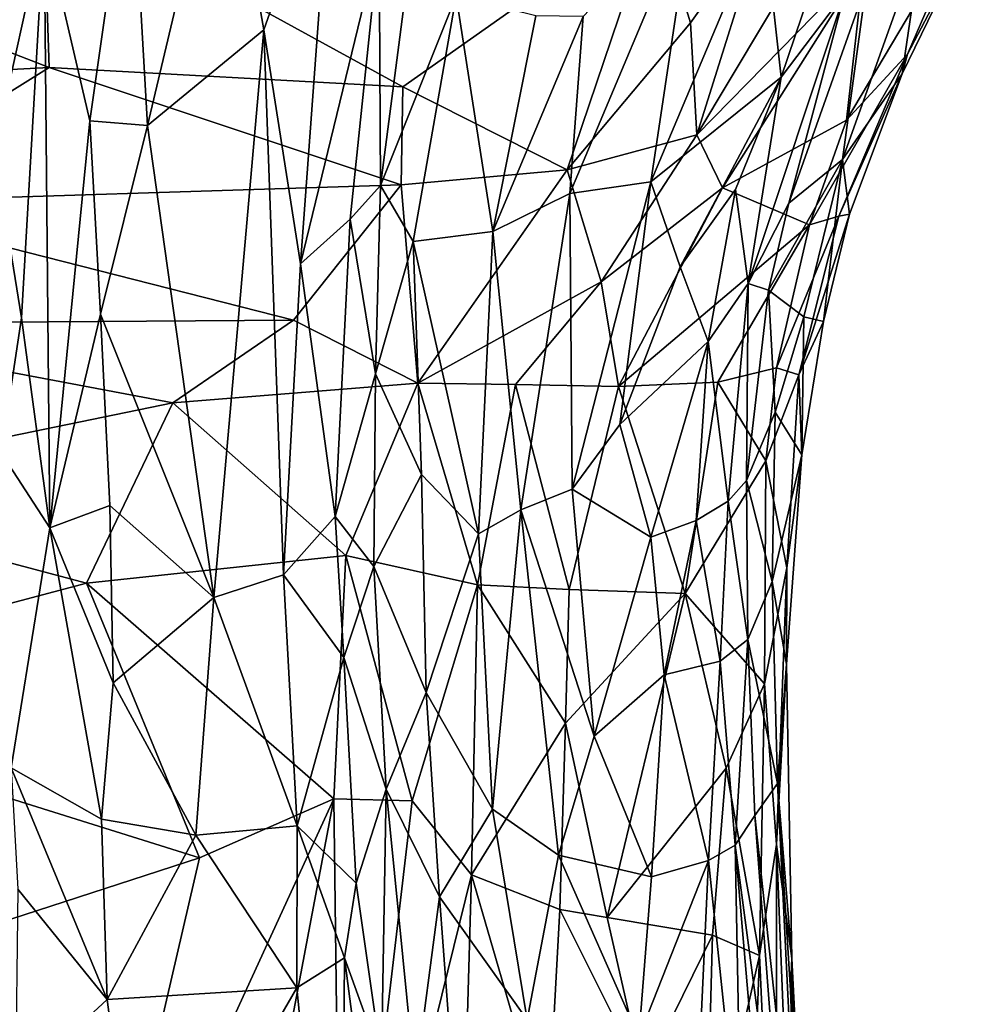
# Model space of a CAD drawing. Units: metres. Extents: x -1.7 to 1, y -17.8 to 17.4.
# Drawn here: x -0.2 to 0.9, y -15.1 to -13.9 of the extents above; entities that cross this region are included whole.
import ezdxf

# ---------------------------------------------------------------- set-up
doc = ezdxf.new("R2010")
doc.units = ezdxf.units.M

msp = doc.modelspace()

# ---------------------------------------------------------------- linework, layer by layer
at = {"layer": '1'}
for points in [[(-0.085186, -13.986918, 0.23876), (0.0088, -13.591624, 0.359046), (-0.105541, -13.628677, 0.342408)], [(-0.085186, -13.986918, 0.23876), (0.057781, -13.869543, 0.29859), (0.0088, -13.591624, 0.359046)], [(0.141159, -13.632962, 0.371579), (0.0088, -13.591624, 0.359046), (0.057781, -13.869543, 0.29859)], [(-0.155722, -13.98136, 0.221078), (-0.105541, -13.628677, 0.342408), (-0.211924, -13.740114, 0.258984)], [(-0.105541, -13.628677, 0.342408), (-0.155722, -13.98136, 0.221078), (-0.085186, -13.986918, 0.23876)], [(0.141159, -13.632962, 0.371579), (0.057781, -13.869543, 0.29859), (0.103003, -14.157151, 0.206303)], [(0.141159, -13.632962, 0.371579), (0.103003, -14.157151, 0.206303), (0.199329, -13.759623, 0.306294)], [(-0.903953, -13.952761, -1.716835), (-0.813213, -13.679404, -1.813818), (-0.2059, -13.915699, -1.696338)], [(-0.213161, -13.697152, -1.781212), (-0.2059, -13.915699, -1.696338), (-0.813213, -13.679404, -1.813818)], [(-0.273356, -14.017356, 0.172758), (-0.211924, -13.740114, 0.258984), (-0.256534, -13.697092, 0.272382)], [(-0.2059, -13.915699, -1.696338), (-0.213161, -13.697152, -1.781212), (0.228531, -13.939716, -1.664409)], [(-0.213161, -13.697152, -1.781212), (0.538847, -13.720703, -1.726459), (0.228531, -13.939716, -1.664409)], [(0.533064, -14.056081, 0.253354), (0.584769, -13.711521, 0.378073), (0.433613, -14.070559, 0.260649)], [(0.584769, -13.711521, 0.378073), (0.45015, -13.853278, 0.330986), (0.433613, -14.070559, 0.260649)], [(0.533064, -14.056081, 0.253354), (0.671084, -13.728811, 0.346359), (0.584769, -13.711521, 0.378073)], [(0.430508, -14.041674, -1.598468), (0.228531, -13.939716, -1.664409), (0.538847, -13.720703, -1.726459)], [(0.538847, -13.720703, -1.726459), (0.581731, -13.860943, -1.648617), (0.430508, -14.041674, -1.598468)], [(0.67279, -13.733434, -1.698198), (0.581731, -13.860943, -1.648617), (0.538847, -13.720703, -1.726459)], [(0.75711, -13.71866, -1.662439), (0.795252, -13.78865, -1.567692), (0.589468, -13.998617, -1.55684)], [(0.75711, -13.71866, -1.662439), (0.589468, -13.998617, -1.55684), (0.67279, -13.733434, -1.698198)], [(0.671084, -13.728811, 0.346359), (0.533064, -14.056081, 0.253354), (0.693172, -13.927723, 0.228781)], [(0.67279, -13.733434, -1.698198), (0.589468, -13.998617, -1.55684), (0.581731, -13.860943, -1.648617)], [(0.671084, -13.728811, 0.346359), (0.693172, -13.927723, 0.228781), (0.75294, -13.751, 0.279931)], [(0.848498, -13.899539, -1.367955), (0.773487, -13.980501, -1.404627), (0.919912, -13.733449, -1.484849)], [(0.919912, -13.733449, -1.484849), (0.773487, -13.980501, -1.404627), (0.795252, -13.78865, -1.567692)], [(0.919912, -13.733449, -1.484849), (0.920619, -13.761969, -1.353219), (0.848498, -13.899539, -1.367955)], [(-0.211924, -13.740114, 0.258984), (-0.273356, -14.017356, 0.172758), (-0.239749, -14.223266, 0.105024)], [(-0.239749, -14.223266, 0.105024), (-0.204907, -14.481129, 0.043152), (-0.211924, -13.740114, 0.258984)], [(-0.204907, -14.481129, 0.043152), (-0.155722, -13.98136, 0.221078), (-0.211924, -13.740114, 0.258984)], [(0.103003, -14.157151, 0.206303), (0.163702, -14.101942, 0.196171), (0.199329, -13.759623, 0.306294)], [(0.199329, -13.759623, 0.306294), (0.163702, -14.101942, 0.196171), (0.201316, -14.060709, 0.149393)], [(0.199329, -13.759623, 0.306294), (0.201316, -14.060709, 0.149393), (0.234079, -13.808832, 0.230219)], [(0.771479, -13.824192, 0.124321), (0.75294, -13.751, 0.279931), (0.693172, -13.927723, 0.228781)], [(0.768361, -14.028985, -0.780351), (0.866865, -13.753872, -0.73531), (0.797617, -13.814372, -0.105998)], [(0.866865, -13.753872, -0.73531), (0.768361, -14.028985, -0.780351), (0.841905, -13.923569, -1.228176)], [(0.866865, -13.753872, -0.73531), (0.841905, -13.923569, -1.228176), (0.920619, -13.761969, -1.353219)], [(0.841905, -13.923569, -1.228176), (0.848498, -13.899539, -1.367955), (0.920619, -13.761969, -1.353219)], [(0.589468, -13.998617, -1.55684), (0.795252, -13.78865, -1.567692), (0.62101, -14.063457, -1.485693)], [(0.795252, -13.78865, -1.567692), (0.773487, -13.980501, -1.404627), (0.62101, -14.063457, -1.485693)], [(0.293874, -13.827645, 0.232492), (0.234079, -13.808832, 0.230219), (0.201316, -14.060709, 0.149393)], [(0.797617, -13.814372, -0.105998), (0.771479, -13.824192, 0.124321), (0.702682, -14.082408, -0.039237)], [(0.702682, -14.082408, -0.039237), (0.768361, -14.028985, -0.780351), (0.797617, -13.814372, -0.105998)], [(0.201316, -14.060709, 0.149393), (0.241196, -14.129463, 0.137928), (0.293874, -13.827645, 0.232492)], [(0.339138, -14.117171, 0.223756), (0.293874, -13.827645, 0.232492), (0.241196, -14.129463, 0.137928)], [(0.392, -13.852391, 0.308838), (0.293874, -13.827645, 0.232492), (0.339138, -14.117171, 0.223756)], [(0.771479, -13.824192, 0.124321), (0.693172, -13.927723, 0.228781), (0.652893, -14.181282, 0.049356)], [(0.771479, -13.824192, 0.124321), (0.652893, -14.181282, 0.049356), (0.702682, -14.082408, -0.039237)], [(0.45015, -13.853278, 0.330986), (0.392, -13.852391, 0.308838), (0.339138, -14.117171, 0.223756)], [(0.433613, -14.070559, 0.260649), (0.45015, -13.853278, 0.330986), (0.339138, -14.117171, 0.223756)], [(0.057781, -13.869543, 0.29859), (-0.085186, -13.986918, 0.23876), (-0.003501, -14.566995, 0.080045)], [(0.08189, -14.53916, 0.09783), (0.057781, -13.869543, 0.29859), (-0.003501, -14.566995, 0.080045)], [(0.103003, -14.157151, 0.206303), (0.057781, -13.869543, 0.29859), (0.08189, -14.53916, 0.09783)], [(0.430508, -14.041674, -1.598468), (0.581731, -13.860943, -1.648617), (0.589468, -13.998617, -1.55684)], [(0.728134, -14.109003, -1.34224), (0.848498, -13.899539, -1.367955), (0.764241, -14.098499, -1.269098)], [(0.773487, -13.980501, -1.404627), (0.848498, -13.899539, -1.367955), (0.728134, -14.109003, -1.34224)], [(0.764241, -14.098499, -1.269098), (0.848498, -13.899539, -1.367955), (0.841905, -13.923569, -1.228176)], [(-0.2059, -13.915699, -1.696338), (-0.472127, -14.082024, -1.664383), (-0.903953, -13.952761, -1.716835)], [(-0.2059, -13.915699, -1.696338), (0.226701, -14.059789, -1.627191), (-0.472127, -14.082024, -1.664383)], [(0.226701, -14.059789, -1.627191), (-0.2059, -13.915699, -1.696338), (0.228531, -13.939716, -1.664409)], [(0.693172, -13.927723, 0.228781), (0.533064, -14.056081, 0.253354), (0.569161, -14.160709, 0.183204)], [(0.569161, -14.160709, 0.183204), (0.637299, -14.065688, 0.179324), (0.693172, -13.927723, 0.228781)], [(0.652893, -14.181282, 0.049356), (0.693172, -13.927723, 0.228781), (0.637299, -14.065688, 0.179324)], [(0.841905, -13.923569, -1.228176), (0.776966, -14.0959, -1.162843), (0.764241, -14.098499, -1.269098)], [(0.776966, -14.0959, -1.162843), (0.841905, -13.923569, -1.228176), (0.768361, -14.028985, -0.780351)], [(0.226701, -14.059789, -1.627191), (0.228531, -13.939716, -1.664409), (0.430508, -14.041674, -1.598468)], [(-0.142594, -14.218731, 0.165047), (-0.155722, -13.98136, 0.221078), (-0.204907, -14.481129, 0.043152)], [(-0.085186, -13.986918, 0.23876), (-0.155722, -13.98136, 0.221078), (-0.142594, -14.218731, 0.165047)], [(-0.142594, -14.218731, 0.165047), (-0.003501, -14.566995, 0.080045), (-0.085186, -13.986918, 0.23876)], [(0.62101, -14.063457, -1.485693), (0.773487, -13.980501, -1.404627), (0.728134, -14.109003, -1.34224)], [(0.472177, -14.179101, -1.526234), (0.430508, -14.041674, -1.598468), (0.589468, -13.998617, -1.55684)], [(0.62101, -14.063457, -1.485693), (0.472177, -14.179101, -1.526234), (0.589468, -13.998617, -1.55684)], [(-0.239749, -14.223266, 0.105024), (-0.273356, -14.017356, 0.172758), (-0.264668, -14.388939, 0.059503)], [(0.768361, -14.028985, -0.780351), (0.702682, -14.082408, -0.039237), (0.677634, -14.189428, -0.064518)], [(0.677634, -14.189428, -0.064518), (0.721253, -14.222015, -0.714978), (0.768361, -14.028985, -0.780351)], [(0.721253, -14.222015, -0.714978), (0.745359, -14.227938, -1.123636), (0.768361, -14.028985, -0.780351)], [(0.745359, -14.227938, -1.123636), (0.776966, -14.0959, -1.162843), (0.768361, -14.028985, -0.780351)], [(0.226701, -14.059789, -1.627191), (0.430508, -14.041674, -1.598468), (0.246838, -14.303355, -1.565916)], [(0.472177, -14.179101, -1.526234), (0.246838, -14.303355, -1.565916), (0.430508, -14.041674, -1.598468)], [(-0.472127, -14.082024, -1.664383), (0.226701, -14.059789, -1.627191), (0.09419, -14.225973, -1.601464)], [(0.226701, -14.059789, -1.627191), (0.246838, -14.303355, -1.565916), (0.09419, -14.225973, -1.601464)], [(0.163702, -14.101942, 0.196171), (0.194952, -14.291976, 0.085304), (0.201316, -14.060709, 0.149393)], [(0.201316, -14.060709, 0.149393), (0.194952, -14.291976, 0.085304), (0.241196, -14.129463, 0.137928)], [(0.433613, -14.070559, 0.260649), (0.436413, -14.43394, 0.12475), (0.533064, -14.056081, 0.253354)], [(0.533064, -14.056081, 0.253354), (0.436413, -14.43394, 0.12475), (0.49502, -14.354382, 0.137846)], [(0.472177, -14.179101, -1.526234), (0.62101, -14.063457, -1.485693), (0.493392, -14.307698, -1.461176)], [(0.493392, -14.307698, -1.461176), (0.62101, -14.063457, -1.485693), (0.728134, -14.109003, -1.34224)], [(0.533064, -14.056081, 0.253354), (0.49502, -14.354382, 0.137846), (0.569161, -14.160709, 0.183204)], [(0.373285, -14.459154, 0.1193), (0.433613, -14.070559, 0.260649), (0.339138, -14.117171, 0.223756)], [(0.436413, -14.43394, 0.12475), (0.433613, -14.070559, 0.260649), (0.373285, -14.459154, 0.1193)], [(0.637299, -14.065688, 0.179324), (0.569161, -14.160709, 0.183204), (0.603716, -14.252266, 0.107309)], [(0.652893, -14.181282, 0.049356), (0.637299, -14.065688, 0.179324), (0.603716, -14.252266, 0.107309)], [(0.09419, -14.225973, -1.601464), (-0.568575, -14.230527, -1.640348), (-0.472127, -14.082024, -1.664383)], [(0.702682, -14.082408, -0.039237), (0.652893, -14.181282, 0.049356), (0.677634, -14.189428, -0.064518)], [(0.68757, -14.28462, -1.280083), (0.728134, -14.109003, -1.34224), (0.764241, -14.098499, -1.269098)], [(0.764241, -14.098499, -1.269098), (0.714763, -14.293153, -1.212225), (0.68757, -14.28462, -1.280083)], [(0.776966, -14.0959, -1.162843), (0.745359, -14.227938, -1.123636), (0.714763, -14.293153, -1.212225)], [(0.776966, -14.0959, -1.162843), (0.714763, -14.293153, -1.212225), (0.764241, -14.098499, -1.269098)], [(0.145417, -14.467188, 0.101391), (0.163702, -14.101942, 0.196171), (0.103003, -14.157151, 0.206303)], [(0.194952, -14.291976, 0.085304), (0.163702, -14.101942, 0.196171), (0.145417, -14.467188, 0.101391)], [(0.493392, -14.307698, -1.461176), (0.728134, -14.109003, -1.34224), (0.615471, -14.302386, -1.358275)], [(0.68757, -14.28462, -1.280083), (0.615471, -14.302386, -1.358275), (0.728134, -14.109003, -1.34224)], [(0.241196, -14.129463, 0.137928), (0.321619, -14.488482, 0.087687), (0.339138, -14.117171, 0.223756)], [(0.321619, -14.488482, 0.087687), (0.373285, -14.459154, 0.1193), (0.339138, -14.117171, 0.223756)], [(0.241196, -14.129463, 0.137928), (0.194952, -14.291976, 0.085304), (0.251423, -14.415757, 0.049843)], [(0.321619, -14.488482, 0.087687), (0.241196, -14.129463, 0.137928), (0.251423, -14.415757, 0.049843)], [(0.103003, -14.157151, 0.206303), (0.08189, -14.53916, 0.09783), (0.145417, -14.467188, 0.101391)], [(0.603716, -14.252266, 0.107309), (0.569161, -14.160709, 0.183204), (0.49502, -14.354382, 0.137846)], [(0.246838, -14.303355, -1.565916), (0.472177, -14.179101, -1.526234), (0.367105, -14.305003, -1.532156)], [(0.493392, -14.307698, -1.461176), (0.367105, -14.305003, -1.532156), (0.472177, -14.179101, -1.526234)], [(0.603716, -14.252266, 0.107309), (0.627929, -14.448652, -0.035674), (0.652893, -14.181282, 0.049356)], [(0.627929, -14.448652, -0.035674), (0.650693, -14.423113, -0.107844), (0.652893, -14.181282, 0.049356)], [(0.652893, -14.181282, 0.049356), (0.650693, -14.423113, -0.107844), (0.677634, -14.189428, -0.064518)], [(0.650693, -14.423113, -0.107844), (0.685701, -14.339344, -0.507949), (0.677634, -14.189428, -0.064518)], [(0.677634, -14.189428, -0.064518), (0.685701, -14.339344, -0.507949), (0.721253, -14.222015, -0.714978)], [(-0.204907, -14.481129, 0.043152), (-0.131297, -14.453695, 0.099548), (-0.142594, -14.218731, 0.165047)], [(-0.142594, -14.218731, 0.165047), (-0.131297, -14.453695, 0.099548), (-0.003501, -14.566995, 0.080045)], [(0.685701, -14.339344, -0.507949), (0.718509, -14.391561, -1.088365), (0.721253, -14.222015, -0.714978)], [(0.718509, -14.391561, -1.088365), (0.745359, -14.227938, -1.123636), (0.721253, -14.222015, -0.714978)], [(-0.568575, -14.230527, -1.640348), (-0.053846, -14.327746, -1.599375), (-0.583514, -14.436585, -1.621383)], [(0.09419, -14.225973, -1.601464), (-0.053846, -14.327746, -1.599375), (-0.568575, -14.230527, -1.640348)], [(-0.264668, -14.388939, 0.059503), (-0.204907, -14.481129, 0.043152), (-0.239749, -14.223266, 0.105024)], [(-0.053846, -14.327746, -1.599375), (0.09419, -14.225973, -1.601464), (0.246838, -14.303355, -1.565916)], [(0.745359, -14.227938, -1.123636), (0.718509, -14.391561, -1.088365), (0.714763, -14.293153, -1.212225)], [(0.603716, -14.252266, 0.107309), (0.49502, -14.354382, 0.137846), (0.533267, -14.492587, 0.06497)], [(0.588645, -14.472222, 0.023241), (0.603716, -14.252266, 0.107309), (0.533267, -14.492587, 0.06497)], [(0.603716, -14.252266, 0.107309), (0.588645, -14.472222, 0.023241), (0.627929, -14.448652, -0.035674)], [(0.193019, -14.528862, 0.015007), (0.194952, -14.291976, 0.085304), (0.145417, -14.467188, 0.101391)], [(0.194952, -14.291976, 0.085304), (0.193019, -14.528862, 0.015007), (0.251423, -14.415757, 0.049843)], [(0.674537, -14.398932, -1.266109), (0.615471, -14.302386, -1.358275), (0.68757, -14.28462, -1.280083)], [(0.674537, -14.398932, -1.266109), (0.68757, -14.28462, -1.280083), (0.714763, -14.293153, -1.212225)], [(0.700028, -14.530427, -1.160141), (0.674537, -14.398932, -1.266109), (0.714763, -14.293153, -1.212225)], [(0.714763, -14.293153, -1.212225), (0.718509, -14.391561, -1.088365), (0.700028, -14.530427, -1.160141)], [(0.246838, -14.303355, -1.565916), (0.158399, -14.515406, -1.565164), (-0.053846, -14.327746, -1.599375)], [(0.320146, -14.551335, -1.528116), (0.158399, -14.515406, -1.565164), (0.246838, -14.303355, -1.565916)], [(0.367105, -14.305003, -1.532156), (0.320146, -14.551335, -1.528116), (0.246838, -14.303355, -1.565916)], [(0.432663, -14.557106, -1.472126), (0.320146, -14.551335, -1.528116), (0.367105, -14.305003, -1.532156)], [(0.367105, -14.305003, -1.532156), (0.493392, -14.307698, -1.461176), (0.432663, -14.557106, -1.472126)], [(0.575465, -14.561928, -1.360336), (0.493392, -14.307698, -1.461176), (0.615471, -14.302386, -1.358275)], [(0.674537, -14.398932, -1.266109), (0.575465, -14.561928, -1.360336), (0.615471, -14.302386, -1.358275)], [(0.432663, -14.557106, -1.472126), (0.493392, -14.307698, -1.461176), (0.575465, -14.561928, -1.360336)], [(-0.053846, -14.327746, -1.599375), (-0.159987, -14.549085, -1.591436), (-0.583514, -14.436585, -1.621383)], [(-0.159987, -14.549085, -1.591436), (-0.053846, -14.327746, -1.599375), (0.158399, -14.515406, -1.565164)], [(0.685701, -14.339344, -0.507949), (0.650693, -14.423113, -0.107844), (0.681996, -14.54719, -0.666266)], [(0.718509, -14.391561, -1.088365), (0.685701, -14.339344, -0.507949), (0.681996, -14.54719, -0.666266)], [(0.49502, -14.354382, 0.137846), (0.436413, -14.43394, 0.12475), (0.533267, -14.492587, 0.06497)], [(-0.204907, -14.481129, 0.043152), (-0.264668, -14.388939, 0.059503), (-0.252652, -14.776217, -0.020123)], [(0.718509, -14.391561, -1.088365), (0.681996, -14.54719, -0.666266), (0.69983, -14.648706, -1.074135)], [(0.69983, -14.648706, -1.074135), (0.700028, -14.530427, -1.160141), (0.718509, -14.391561, -1.088365)], [(0.672741, -14.672938, -1.239572), (0.575465, -14.561928, -1.360336), (0.674537, -14.398932, -1.266109)], [(0.674537, -14.398932, -1.266109), (0.700028, -14.530427, -1.160141), (0.672741, -14.672938, -1.239572)], [(0.257084, -14.683421, -0.018038), (0.251423, -14.415757, 0.049843), (0.193019, -14.528862, 0.015007)], [(0.321619, -14.488482, 0.087687), (0.251423, -14.415757, 0.049843), (0.257084, -14.683421, -0.018038)], [(0.650693, -14.423113, -0.107844), (0.627929, -14.448652, -0.035674), (0.652383, -14.618492, -0.17384)], [(0.650693, -14.423113, -0.107844), (0.652383, -14.618492, -0.17384), (0.681996, -14.54719, -0.666266)], [(-0.667974, -14.683769, -1.624046), (-0.583514, -14.436585, -1.621383), (-0.159987, -14.549085, -1.591436)], [(0.463617, -14.736984, 0.033099), (0.436413, -14.43394, 0.12475), (0.373285, -14.459154, 0.1193)], [(0.436413, -14.43394, 0.12475), (0.463617, -14.736984, 0.033099), (0.533267, -14.492587, 0.06497)], [(0.588645, -14.472222, 0.023241), (0.618211, -14.645057, -0.067057), (0.627929, -14.448652, -0.035674)], [(0.652383, -14.618492, -0.17384), (0.627929, -14.448652, -0.035674), (0.618211, -14.645057, -0.067057)], [(-0.131297, -14.453695, 0.099548), (-0.204907, -14.481129, 0.043152), (-0.127401, -14.671698, 0.056938)], [(-0.131297, -14.453695, 0.099548), (-0.127401, -14.671698, 0.056938), (-0.003501, -14.566995, 0.080045)], [(0.338666, -14.826948, 0.005902), (0.373285, -14.459154, 0.1193), (0.321619, -14.488482, 0.087687)], [(0.338666, -14.826948, 0.005902), (0.419865, -14.883283, 0.01148), (0.373285, -14.459154, 0.1193)], [(0.463617, -14.736984, 0.033099), (0.373285, -14.459154, 0.1193), (0.419865, -14.883283, 0.01148)], [(0.145417, -14.467188, 0.101391), (0.08189, -14.53916, 0.09783), (0.156172, -14.64038, 0.054387)], [(0.156172, -14.64038, 0.054387), (0.193019, -14.528862, 0.015007), (0.145417, -14.467188, 0.101391)], [(0.533267, -14.492587, 0.06497), (0.549347, -14.661695, 0.007492), (0.588645, -14.472222, 0.023241)], [(0.549347, -14.661695, 0.007492), (0.618211, -14.645057, -0.067057), (0.588645, -14.472222, 0.023241)], [(-0.252652, -14.776217, -0.020123), (-0.141678, -14.83899, 0.031666), (-0.204907, -14.481129, 0.043152)], [(-0.204907, -14.481129, 0.043152), (-0.141678, -14.83899, 0.031666), (-0.127401, -14.671698, 0.056938)], [(0.257084, -14.683421, -0.018038), (0.338666, -14.826948, 0.005902), (0.321619, -14.488482, 0.087687)], [(0.533267, -14.492587, 0.06497), (0.463617, -14.736984, 0.033099), (0.549347, -14.661695, 0.007492)], [(0.158399, -14.515406, -1.565164), (0.143689, -14.814146, -1.570608), (-0.159987, -14.549085, -1.591436)], [(0.158399, -14.515406, -1.565164), (0.240132, -14.816744, -1.553116), (0.143689, -14.814146, -1.570608)], [(0.320146, -14.551335, -1.528116), (0.240132, -14.816744, -1.553116), (0.158399, -14.515406, -1.565164)], [(0.207944, -14.802224, -0.048914), (0.193019, -14.528862, 0.015007), (0.156172, -14.64038, 0.054387)], [(0.207944, -14.802224, -0.048914), (0.257084, -14.683421, -0.018038), (0.193019, -14.528862, 0.015007)], [(0.672741, -14.672938, -1.239572), (0.700028, -14.530427, -1.160141), (0.687687, -14.870411, -1.198889)], [(0.687687, -14.870411, -1.198889), (0.700028, -14.530427, -1.160141), (0.69983, -14.648706, -1.074135)], [(-0.003501, -14.566995, 0.080045), (0.098947, -14.847413, 0.040617), (0.08189, -14.53916, 0.09783)], [(0.156172, -14.64038, 0.054387), (0.08189, -14.53916, 0.09783), (0.098947, -14.847413, 0.040617)], [(0.688855, -14.795228, -0.767167), (0.681996, -14.54719, -0.666266), (0.652383, -14.618492, -0.17384)], [(0.681996, -14.54719, -0.666266), (0.688855, -14.795228, -0.767167), (0.69983, -14.648706, -1.074135)], [(-0.159987, -14.549085, -1.591436), (-0.021274, -14.886523, -1.594044), (-0.667974, -14.683769, -1.624046)], [(-0.159987, -14.549085, -1.591436), (0.143689, -14.814146, -1.570608), (-0.021274, -14.886523, -1.594044)], [(0.240132, -14.816744, -1.553116), (0.320146, -14.551335, -1.528116), (0.312757, -14.907487, -1.536026)], [(0.312757, -14.907487, -1.536026), (0.320146, -14.551335, -1.528116), (0.428335, -14.721131, -1.479291)], [(0.320146, -14.551335, -1.528116), (0.432663, -14.557106, -1.472126), (0.428335, -14.721131, -1.479291)], [(0.432663, -14.557106, -1.472126), (0.575465, -14.561928, -1.360336), (0.428335, -14.721131, -1.479291)], [(-0.127401, -14.671698, 0.056938), (-0.025857, -14.858658, 0.027552), (-0.003501, -14.566995, 0.080045)], [(-0.025857, -14.858658, 0.027552), (0.098947, -14.847413, 0.040617), (-0.003501, -14.566995, 0.080045)], [(0.428335, -14.721131, -1.479291), (0.575465, -14.561928, -1.360336), (0.479665, -14.959908, -1.447441)], [(0.625802, -14.7766, -1.307595), (0.479665, -14.959908, -1.447441), (0.575465, -14.561928, -1.360336)], [(0.625802, -14.7766, -1.307595), (0.575465, -14.561928, -1.360336), (0.672741, -14.672938, -1.239572)], [(0.618211, -14.645057, -0.067057), (0.636758, -14.87111, -0.133906), (0.652383, -14.618492, -0.17384)], [(0.660864, -14.834587, -0.213393), (0.652383, -14.618492, -0.17384), (0.636758, -14.87111, -0.133906)], [(0.652383, -14.618492, -0.17384), (0.660864, -14.834587, -0.213393), (0.688855, -14.795228, -0.767167)], [(0.156172, -14.64038, 0.054387), (0.098947, -14.847413, 0.040617), (0.171358, -14.917702, 0.005437)], [(0.171358, -14.917702, 0.005437), (0.207944, -14.802224, -0.048914), (0.156172, -14.64038, 0.054387)], [(0.549347, -14.661695, 0.007492), (0.603803, -14.889704, -0.086712), (0.618211, -14.645057, -0.067057)], [(0.636758, -14.87111, -0.133906), (0.618211, -14.645057, -0.067057), (0.603803, -14.889704, -0.086712)], [(0.69983, -14.648706, -1.074135), (0.706362, -15.010029, -1.080395), (0.687687, -14.870411, -1.198889)], [(0.706362, -15.010029, -1.080395), (0.69983, -14.648706, -1.074135), (0.688855, -14.795228, -0.767167)], [(0.533882, -14.909872, -0.035962), (0.549347, -14.661695, 0.007492), (0.463617, -14.736984, 0.033099)], [(0.549347, -14.661695, 0.007492), (0.533882, -14.909872, -0.035962), (0.603803, -14.889704, -0.086712)], [(-0.127401, -14.671698, 0.056938), (-0.141678, -14.83899, 0.031666), (-0.025857, -14.858658, 0.027552)], [(0.672741, -14.672938, -1.239572), (0.66646, -15.006721, -1.257864), (0.625802, -14.7766, -1.307595)], [(0.66646, -15.006721, -1.257864), (0.672741, -14.672938, -1.239572), (0.687687, -14.870411, -1.198889)], [(-0.021274, -14.886523, -1.594044), (-0.602065, -15.075142, -1.649427), (-0.667974, -14.683769, -1.624046)], [(0.273705, -14.934646, -0.059071), (0.257084, -14.683421, -0.018038), (0.207944, -14.802224, -0.048914)], [(0.273705, -14.934646, -0.059071), (0.338666, -14.826948, 0.005902), (0.257084, -14.683421, -0.018038)], [(0.421521, -14.950221, -1.486868), (0.312757, -14.907487, -1.536026), (0.428335, -14.721131, -1.479291)], [(0.479665, -14.959908, -1.447441), (0.421521, -14.950221, -1.486868), (0.428335, -14.721131, -1.479291)], [(0.419865, -14.883283, 0.01148), (0.533882, -14.909872, -0.035962), (0.463617, -14.736984, 0.033099)], [(-0.252652, -14.776217, -0.020123), (-0.244302, -14.925036, -0.011756), (-0.134746, -15.060689, 0.018813)], [(-0.141678, -14.83899, 0.031666), (-0.252652, -14.776217, -0.020123), (-0.134746, -15.060689, 0.018813)], [(0.609028, -14.981389, -1.325987), (0.479665, -14.959908, -1.447441), (0.625802, -14.7766, -1.307595)], [(0.66646, -15.006721, -1.257864), (0.609028, -14.981389, -1.325987), (0.625802, -14.7766, -1.307595)], [(0.207944, -14.802224, -0.048914), (0.171358, -14.917702, 0.005437), (0.202334, -15.135317, -0.019038)], [(0.207944, -14.802224, -0.048914), (0.202334, -15.135317, -0.019038), (0.243635, -15.161171, -0.09081)], [(0.243635, -15.161171, -0.09081), (0.273705, -14.934646, -0.059071), (0.207944, -14.802224, -0.048914)], [(0.688855, -14.795228, -0.767167), (0.660864, -14.834587, -0.213393), (0.715536, -15.338251, -0.407717)], [(0.688855, -14.795228, -0.767167), (0.715536, -15.338251, -0.407717), (0.70464, -15.049212, -0.810338)], [(0.706362, -15.010029, -1.080395), (0.688855, -14.795228, -0.767167), (0.70464, -15.049212, -0.810338)], [(0.143689, -14.814146, -1.570608), (-0.005589, -15.605013, -1.661291), (-0.155861, -15.467662, -1.664903)], [(-0.155861, -15.467662, -1.664903), (-0.021274, -14.886523, -1.594044), (0.143689, -14.814146, -1.570608)], [(0.153327, -15.555273, -1.626501), (-0.005589, -15.605013, -1.661291), (0.143689, -14.814146, -1.570608)], [(0.143689, -14.814146, -1.570608), (0.240132, -14.816744, -1.553116), (0.153327, -15.555273, -1.626501)], [(0.312757, -14.907487, -1.536026), (0.153327, -15.555273, -1.626501), (0.240132, -14.816744, -1.553116)], [(0.381121, -15.085728, -0.018004), (0.338666, -14.826948, 0.005902), (0.273705, -14.934646, -0.059071)], [(0.419865, -14.883283, 0.01148), (0.338666, -14.826948, 0.005902), (0.381121, -15.085728, -0.018004)], [(-0.141678, -14.83899, 0.031666), (-0.134746, -15.060689, 0.018813), (-0.025857, -14.858658, 0.027552)], [(0.699861, -15.344016, -0.26498), (0.660864, -14.834587, -0.213393), (0.636758, -14.87111, -0.133906)], [(0.715536, -15.338251, -0.407717), (0.660864, -14.834587, -0.213393), (0.699861, -15.344016, -0.26498)], [(-0.025857, -14.858658, 0.027552), (0.09817, -15.04613, 0.020427), (0.098947, -14.847413, 0.040617)], [(0.156952, -15.00927, 0.007702), (0.098947, -14.847413, 0.040617), (0.09817, -15.04613, 0.020427)], [(0.098947, -14.847413, 0.040617), (0.156952, -15.00927, 0.007702), (0.171358, -14.917702, 0.005437)], [(-0.025857, -14.858658, 0.027552), (-0.134746, -15.060689, 0.018813), (0.09817, -15.04613, 0.020427)], [(0.636758, -14.87111, -0.133906), (0.603803, -14.889704, -0.086712), (0.644577, -15.276424, -0.133651)], [(0.636758, -14.87111, -0.133906), (0.644577, -15.276424, -0.133651), (0.670335, -15.261686, -0.176903)], [(0.670335, -15.261686, -0.176903), (0.699861, -15.344016, -0.26498), (0.636758, -14.87111, -0.133906)], [(0.687687, -14.870411, -1.198889), (0.687192, -15.453685, -1.222596), (0.66646, -15.006721, -1.257864)], [(0.687192, -15.453685, -1.222596), (0.687687, -14.870411, -1.198889), (0.707062, -15.362615, -1.134785)], [(0.687687, -14.870411, -1.198889), (0.706362, -15.010029, -1.080395), (0.707062, -15.362615, -1.134785)], [(-0.155861, -15.467662, -1.664903), (-0.602065, -15.075142, -1.649427), (-0.021274, -14.886523, -1.594044)], [(0.518582, -15.106839, -0.041464), (0.419865, -14.883283, 0.01148), (0.381121, -15.085728, -0.018004)], [(0.533882, -14.909872, -0.035962), (0.419865, -14.883283, 0.01148), (0.518582, -15.106839, -0.041464)], [(0.518582, -15.106839, -0.041464), (0.603803, -14.889704, -0.086712), (0.533882, -14.909872, -0.035962)], [(0.603803, -14.889704, -0.086712), (0.518582, -15.106839, -0.041464), (0.583111, -15.340765, -0.075421)], [(0.583111, -15.340765, -0.075421), (0.644577, -15.276424, -0.133651), (0.603803, -14.889704, -0.086712)], [(0.312757, -14.907487, -1.536026), (0.301811, -15.292484, -1.568119), (0.153327, -15.555273, -1.626501)], [(0.406034, -15.228314, -1.519525), (0.301811, -15.292484, -1.568119), (0.312757, -14.907487, -1.536026)], [(0.312757, -14.907487, -1.536026), (0.421521, -14.950221, -1.486868), (0.406034, -15.228314, -1.519525)], [(0.202334, -15.135317, -0.019038), (0.171358, -14.917702, 0.005437), (0.156952, -15.00927, 0.007702)], [(-0.247059, -15.165112, 0.009705), (-0.134746, -15.060689, 0.018813), (-0.244302, -14.925036, -0.011756)], [(0.273705, -14.934646, -0.059071), (0.243635, -15.161171, -0.09081), (0.291428, -15.176703, -0.07551)], [(0.273705, -14.934646, -0.059071), (0.291428, -15.176703, -0.07551), (0.381121, -15.085728, -0.018004)], [(0.406034, -15.228314, -1.519525), (0.421521, -14.950221, -1.486868), (0.523656, -15.154855, -1.439072)], [(0.421521, -14.950221, -1.486868), (0.479665, -14.959908, -1.447441), (0.523656, -15.154855, -1.439072)], [(0.479665, -14.959908, -1.447441), (0.609028, -14.981389, -1.325987), (0.523656, -15.154855, -1.439072)], [(0.523656, -15.154855, -1.439072), (0.609028, -14.981389, -1.325987), (0.600162, -15.299886, -1.365399)], [(0.66646, -15.006721, -1.257864), (0.600162, -15.299886, -1.365399), (0.609028, -14.981389, -1.325987)], [(0.600162, -15.299886, -1.365399), (0.66646, -15.006721, -1.257864), (0.649035, -15.482543, -1.306188)], [(0.649035, -15.482543, -1.306188), (0.66646, -15.006721, -1.257864), (0.687192, -15.453685, -1.222596)], [(0.09817, -15.04613, 0.020427), (0.152543, -15.596255, 0.036157), (0.156952, -15.00927, 0.007702)], [(0.156952, -15.00927, 0.007702), (0.152543, -15.596255, 0.036157), (0.225494, -15.538286, 0.008028)], [(0.225494, -15.538286, 0.008028), (0.202334, -15.135317, -0.019038), (0.156952, -15.00927, 0.007702)], [(0.734992, -15.568876, -0.604925), (0.706362, -15.010029, -1.080395), (0.70464, -15.049212, -0.810338)], [(0.724928, -15.617813, -1.008043), (0.706362, -15.010029, -1.080395), (0.746487, -15.918569, -0.709753)], [(0.706362, -15.010029, -1.080395), (0.734992, -15.568876, -0.604925), (0.746487, -15.918569, -0.709753)], [(0.706362, -15.010029, -1.080395), (0.724928, -15.617813, -1.008043), (0.707062, -15.362615, -1.134785)], [(0.09817, -15.04613, 0.020427), (-0.134746, -15.060689, 0.018813), (-0.093311, -15.377705, 0.029545)], [(-0.093311, -15.377705, 0.029545), (0.152543, -15.596255, 0.036157), (0.09817, -15.04613, 0.020427)], [(0.734992, -15.568876, -0.604925), (0.70464, -15.049212, -0.810338), (0.715536, -15.338251, -0.407717)], [(-0.134746, -15.060689, 0.018813), (-0.247059, -15.165112, 0.009705), (-0.093311, -15.377705, 0.029545)]]:
    msp.add_3dface(points, dxfattribs=at)

doc.saveas('drawing.dxf')
